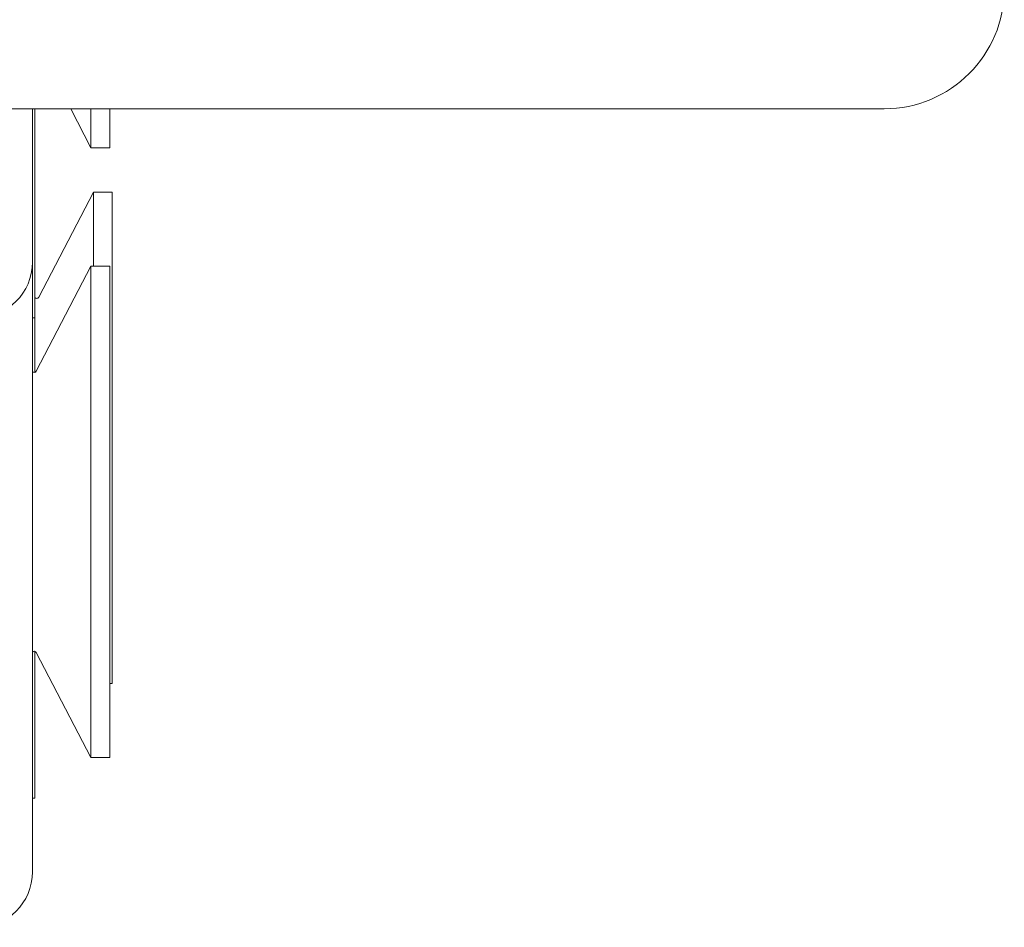
# Model space of a CAD drawing. Units: inches. Extents: x 5 to 392, y 4 to 311.
# Drawn here: x 182 to 186, y 218 to 222 of the extents above; entities that cross this region are included whole.
import ezdxf

# ---------------------------------------------------------------- set-up
doc = ezdxf.new("R2010")
doc.units = ezdxf.units.IN
doc.header["$LTSCALE"] = 24
doc.header["$MEASUREMENT"] = 0

msp = doc.modelspace()

# ---------------------------------------------------------------- linework, layer by layer
at = {"color": 7, "linetype": 'Continuous', "lineweight": 0}
for p, q in [((185.6366, 221.3369), (178.1366, 221.3369)), ((182.0901, 221.3369), (182.0901, 220.6979)), ((182.1001, 221.3369), (182.1001, 220.4661)), ((182.2496, 221.3369), (182.3341, 221.1743)), ((182.3341, 221.1743), (182.3341, 221.3369)), ((182.4128, 221.1743), (182.4128, 221.3369)), ((182.3341, 221.1743), (182.4128, 221.1743)), ((182.3441, 220.9898), (182.1166, 220.5522)), ((182.4228, 220.9898), (182.3441, 220.9898)), ((182.3441, 220.6817), (182.3441, 220.9898)), ((182.4228, 218.9425), (182.4228, 220.9898)), ((182.0901, 220.6979), (182.0901, 219.6581)), ((182.3341, 220.6817), (182.1066, 220.2441)), ((182.4128, 220.6817), (182.3341, 220.6817)), ((182.3341, 218.6345), (182.3341, 220.6817)), ((182.4128, 218.6345), (182.4128, 220.6817)), ((182.1001, 220.4661), (182.0901, 220.4661)), ((182.1001, 220.4661), (182.1001, 220.239)), ((182.0901, 219.6581), (182.0901, 218.1581)), ((182.1001, 219.0771), (182.1001, 218.4661)), ((182.1066, 219.0721), (182.3341, 218.6345)), ((182.4128, 218.9425), (182.4228, 218.9425)), ((182.3341, 218.6345), (182.4128, 218.6345)), ((182.1001, 218.4661), (182.0901, 218.4661))]:
    msp.add_line(p, q, dxfattribs=at)
for centre, radius, start, end in [((185.6366, 221.8369), 0.5, 270, 0), ((181.8597, 220.6979), 0.2304, 270, 0), ((182.1079, 220.5567), 0.00984, 217.5779, 332.5328), ((182.0979, 220.2486), 0.00984, 217.5779, 332.5328), ((182.0979, 219.0675), 0.00984, 27.4672, 142.4221), ((181.8597, 218.1581), 0.2304, 270, 0)]:
    msp.add_arc(centre, radius, start, end, dxfattribs=at)

doc.saveas('drawing.dxf')
